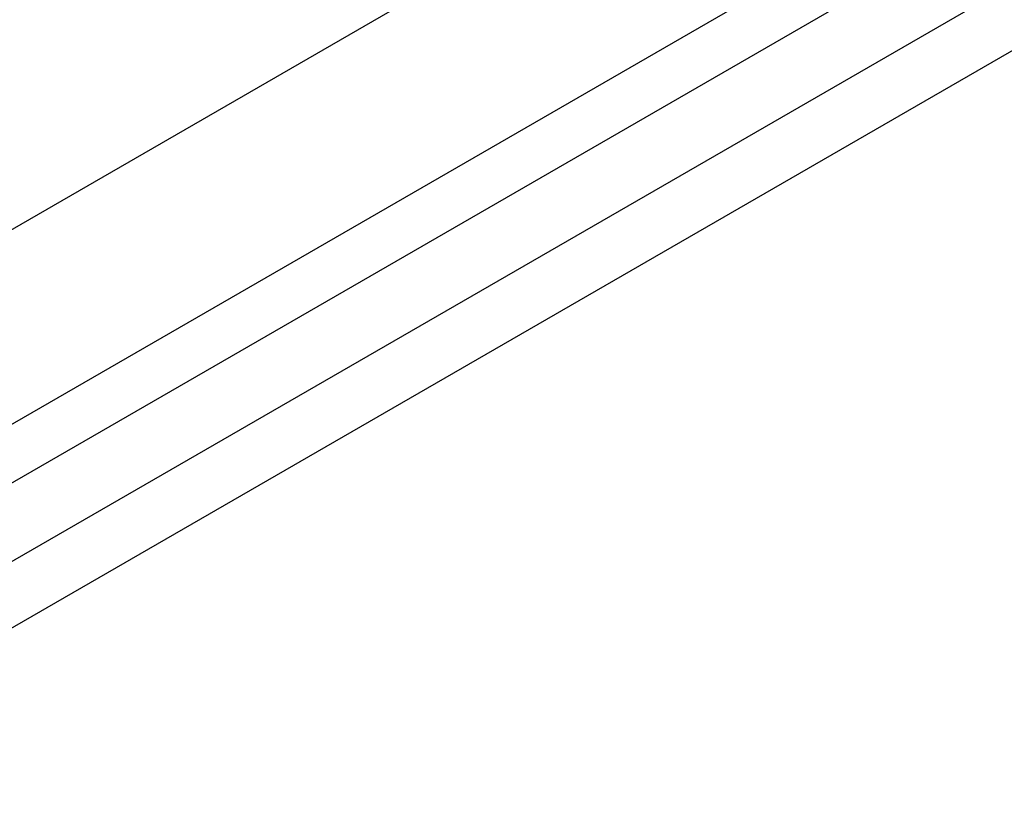
# Model space of a CAD drawing. Units: inches. Extents: x 0.2 to 8.3, y 0.2 to 10.8.
# Drawn here: x 4 to 4.1, y 5.5 to 5.6 of the extents above; entities that cross this region are included whole.
import ezdxf

# ---------------------------------------------------------------- set-up
doc = ezdxf.new("R2010")
doc.units = ezdxf.units.IN
doc.header["$MEASUREMENT"] = 0
doc.styles.add('SLDTEXTSTYLE0', font='TXT', dxfattribs={"width": 0.75})
doc.dimstyles.new('SLDDIMSTYLE0', dxfattribs={"dimtxt": 0.1377952756, "dimasz": 0.13, "dimexe": 0, "dimexo": 0.0625, "dimgap": 0.0344488189, "dimtad": 0, "dimtih": 1, "dimtoh": 1, "dimlfac": 60, "dimrnd": 1e-09, "dimzin": 12, "dimdsep": 46, "dimtxsty": 'SLDTEXTSTYLE0', "dimsah": 1, "dimcen": 0.09, "dimadec": 0, "dimazin": 3, "dimtfac": 1, "dimtofl": 0, "dimtmove": 0, "dimatfit": 3, "dimfxl": 1, "dimfrac": 2, "dimtolj": 1, "dimtzin": 12, "dimarcsym": 0})

# ---------------------------------------------------------------- blocks, each defined once
blk = doc.blocks.new('_D_1')
at = {"color": 7, "linetype": 'Continuous', "lineweight": 0}
for p, q in [((4.0218373571, 5.5291868797), (4.0218373571, 4.7189258861)), ((3.7986273165, 5.2926275247), (3.7986273165, 4.521219055)), ((4.0218373571, 4.8209934876), (3.7986273165, 4.6232866565))]:
    blk.add_line(p, q, dxfattribs=at)
at = {"color": 7, "linetype": 'Continuous', "lineweight": 18}
for points in [[(4.0218373571, 4.8209934876), (3.9375936093, 4.773092486), (3.9641155084, 4.7431493922)], [(3.7986273165, 4.6232866565), (3.8828710643, 4.6711876581), (3.8563491652, 4.7011307519)]]:
    blk.add_solid(points, dxfattribs=at)
at = {"color": 7, "linetype": 'Continuous', "lineweight": 18, "char_height": 0.1377952756, "attachment_point": 1, "style": 'SLDTEXTSTYLE0'}
for s, insert in [("2' Span", (3.1671215013, 4.6358927459)), ('Max', (3.2975485713, 4.4171427463)), ('from HB Fitting', (2.8584217641, 4.1983927466))]:
    blk.add_mtext(s, dxfattribs=dict(at, insert=insert))

msp = doc.modelspace()

# ---------------------------------------------------------------- linework, layer by layer
at = {"color": 7, "linetype": 'Continuous', "lineweight": 25}
for p, q in [((3.9937316217, 5.5298737317), (4.0644422998, 5.5706941373)), ((4.0095568947, 5.5453008224), (4.0506126548, 5.5690018082)), ((4.0313243731, 5.5479840716), (4.0660356848, 5.5680224853))]:
    msp.add_line(p, q, dxfattribs=at)
at = {"color": 8, "linetype": 'Continuous', "lineweight": 25}
for p, q in [((4.065619052, 5.5694246434), (4.0308059162, 5.5493274479)), ((4.0117681134, 5.5417450238), (4.0547535352, 5.5665599796))]:
    msp.add_line(p, q, dxfattribs=at)

# ---------------------------------------------------------------- dimensions: what is measured, and where the dimension line sits
at = {"color": 7, "linetype": 'Continuous', "lineweight": 18}
dim = msp.add_linear_dim(base=(3.7986273165, 4.6232866565), p1=(4.0218373571, 5.5700139203), p2=(3.7986273165, 5.3334545653), angle=41.5327070738, text="2' Span\\PMax\\Pfrom HB Fitting", dimstyle='SLDDIMSTYLE0', dxfattribs=at)
dim.commit()
dim.dimension.update_dxf_attribs({"geometry": '_D_1', "text_midpoint": (3.4888351882, 4.3488903085), "dimtype": 160})

doc.saveas('drawing.dxf')
